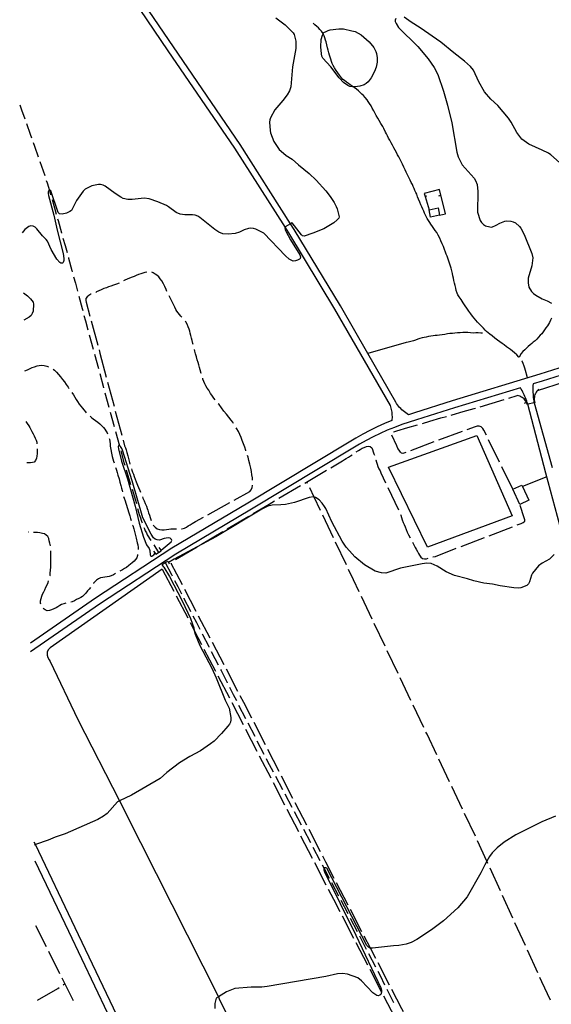
# Model space of a CAD drawing. Units: inches. Extents: x 663344 to 667058, y 4177389 to 4179772.
# Drawn here: x 663359 to 663889, y 4177885 to 4178868 of the extents above; entities that cross this region are included whole.
import ezdxf

# ---------------------------------------------------------------- set-up
doc = ezdxf.new("R2010")
doc.units = ezdxf.units.IN
doc.header["$MEASUREMENT"] = 0
doc.layers.add('Cartografia', color=7, linetype='Continuous')

msp = doc.modelspace()

# ---------------------------------------------------------------- linework, layer by layer
at = {"layer": 'Cartografia', "color": 7, "linetype": 'Continuous'}
for points in [[(663896.81, 4178520.26), (663877.91, 4178514.25), (663790.36, 4178487.77), (663752.57, 4178475.61), (663746.62, 4178473.8), (663745.25, 4178474.7), (663743.92, 4178475.65), (663742.63, 4178476.66), (663741.38, 4178477.72), (663740.17, 4178478.84), (663739.01, 4178480), (663737.9, 4178481.2), (663736.84, 4178482.45), (663735.83, 4178483.75), (663734.87, 4178485.08), (663733.98, 4178486.46), (663706.19, 4178534.91), (663678.75, 4178582.75), (663632.63, 4178658.98), (663629.07, 4178664.58), (663578.7, 4178743.79), (663512.16, 4178841.1), (663428.73, 4178964.11)], [(663423.24, 4178960.31), (663506.64, 4178837.34), (663573.13, 4178740.12), (663623.5, 4178660.91), (663626.96, 4178655.46), (663673, 4178579.36), (663728.27, 4178483.02), (663728.72, 4178481.7), (663729.12, 4178480.38), (663729.47, 4178479.03), (663729.75, 4178477.67), (663729.97, 4178476.3), (663730.13, 4178474.92), (663730.24, 4178473.54), (663730.28, 4178472.15), (663730.26, 4178470.76), (663730.18, 4178469.38), (663730.04, 4178468), (663722.65, 4178464.97), (663715.37, 4178461.72), (663708.19, 4178458.25), (663701.1, 4178454.55), (663694.15, 4178450.63), (663687.43, 4178446.56), (663586.26, 4178385.63), (663510.6, 4178340.77), (663434.32, 4178290.61), (663369.35, 4178245.65)], [(663614.27, 4178870.05), (663623.74, 4178863.06), (663631.59, 4178855.34), (663632.67, 4178853.4), (663634.29, 4178846.75), (663634.42, 4178839.64), (663630.92, 4178821.43), (663629.29, 4178801.23), (663628.07, 4178797.22), (663625.57, 4178793.3), (663621.45, 4178787.72), (663613.41, 4178778.32), (663609.06, 4178770.28), (663608.28, 4178768.21), (663608.05, 4178765.87), (663608.57, 4178757.82), (663609.08, 4178755.45), (663610.56, 4178750.96), (663612.45, 4178746.82), (663617.75, 4178738.86), (663619.52, 4178736.99), (663624.72, 4178732.67), (663630.61, 4178729.21), (663637.01, 4178723.31), (663647.65, 4178714.7), (663654.53, 4178708.03), (663664.17, 4178697.36), (663668.55, 4178691.8), (663672.48, 4178685.72), (663674.57, 4178681.71), (663675.51, 4178679.52), (663677.59, 4178671.47), (663677.06, 4178670.26), (663675.68, 4178668.55), (663672.05, 4178665.51), (663662.1, 4178659.57), (663651.28, 4178655.05), (663642.6, 4178652.29), (663640.84, 4178652.63), (663639.78, 4178653.57), (663630.57, 4178665.43), (663629.07, 4178664.58), (663623.66, 4178661.53), (663623.5, 4178660.91), (663623.41, 4178660.6), (663623.77, 4178658.66), (663624.63, 4178656.55), (663628.97, 4178648.59), (663638.43, 4178633.48), (663639.07, 4178631.57), (663638.74, 4178629.98), (663637.81, 4178629.14), (663635.82, 4178628.06), (663633.83, 4178627.38), (663631.72, 4178627.33), (663629.69, 4178628.11), (663627.71, 4178629.33), (663623.83, 4178632.6), (663602.24, 4178655.07), (663600.45, 4178656.28), (663594.25, 4178659.15), (663591.98, 4178659.8), (663589.51, 4178660.08), (663586.99, 4178659.86), (663582.59, 4178658.52), (663578.14, 4178656.07), (663573.86, 4178654.92), (663566.7, 4178654.12), (663561.32, 4178654.63), (663557.45, 4178656.26), (663553.34, 4178658.78), (663538.58, 4178670.86), (663536.44, 4178672.13), (663533.94, 4178673.04), (663531.22, 4178673.55), (663523.42, 4178673.62), (663518.78, 4178674.19), (663515.01, 4178675.97), (663507.32, 4178681.57), (663505.18, 4178682.67), (663496.67, 4178686.32), (663487.74, 4178689.36), (663483.06, 4178690.11), (663471.07, 4178688.67), (663466.63, 4178688.91), (663462.05, 4178689.9), (663459.6, 4178690.97), (663453.88, 4178694.67), (663443.9, 4178701.99), (663441.84, 4178703.08), (663439.38, 4178703.69), (663437.19, 4178703.69), (663430.75, 4178702.49), (663424.16, 4178699.1), (663421.99, 4178697.07), (663415.4, 4178687.91), (663410.43, 4178677.88), (663408.89, 4178676.72), (663405.26, 4178675.01), (663400.96, 4178673.98), (663398.26, 4178674.6), (663397.15, 4178675.67), (663389.62, 4178697.49), (663388.71, 4178698.01), (663388.29, 4178697.83), (663387.93, 4178697.68), (663387.23, 4178696.61), (663387.05, 4178694.94), (663387.37, 4178692.93), (663392.89, 4178673.01), (663396.11, 4178658.32), (663401.95, 4178634.99), (663402.83, 4178629.98), (663402.89, 4178627.78), (663402.23, 4178625.86), (663401.34, 4178625.33), (663399.79, 4178625.21), (663398.66, 4178625.81), (663395.69, 4178629.13), (663390.01, 4178638.7), (663386.3, 4178647.1), (663385, 4178648.99), (663381.48, 4178652.46), (663375.81, 4178659.66), (663374.22, 4178661.11), (663372.21, 4178662.23), (663369.87, 4178662.5), (663367.75, 4178661.75), (663363.89, 4178658.82), (663361.23, 4178655.61)], [(663734.22, 4178869.56), (663733.46, 4178867.98), (663733.51, 4178866.47), (663734.27, 4178864.51), (663736.81, 4178860.42), (663756.02, 4178841.58), (663766.27, 4178829.24), (663772.26, 4178820.47), (663775.9, 4178813.58), (663781.76, 4178796.92), (663785.79, 4178783.14), (663789.84, 4178765.34), (663794.82, 4178736.21), (663796.15, 4178731.43), (663800.43, 4178723.52), (663812.34, 4178709.96), (663813.68, 4178707.84), (663815.3, 4178703.69), (663815.95, 4178696.69), (663815.51, 4178675.99), (663818.3, 4178667.76), (663819.59, 4178665.77), (663821.44, 4178663.88), (663823.51, 4178662.49), (663827.79, 4178661.33), (663829.87, 4178661.22), (663834.13, 4178663.05), (663837.94, 4178665.25), (663842.79, 4178667.06), (663844.78, 4178667.42), (663848.99, 4178667.12), (663851.31, 4178666.52), (663853.53, 4178665.54), (663857.58, 4178661.68), (663858.9, 4178660.13), (663862.29, 4178653.71), (663869.7, 4178634.84), (663870.77, 4178630.41), (663869.93, 4178622.6), (663866.13, 4178610.31), (663866.13, 4178605.55), (663866.79, 4178601.2), (663869.64, 4178596.97), (663871.55, 4178594.92), (663873.78, 4178593.21), (663880.28, 4178589.5), (663885.23, 4178587.59), (663889.54, 4178585.37)], [(663897.41, 4178725.67), (663888.76, 4178733.29), (663886.31, 4178734.94), (663880.15, 4178738.05), (663866.74, 4178744.01), (663859.73, 4178749.02), (663854.68, 4178755.56), (663849.18, 4178766.05), (663846.53, 4178770.13), (663835.76, 4178782.77), (663828.87, 4178788.97), (663822.52, 4178796.29), (663817.03, 4178806.16), (663811.68, 4178817.8), (663808.59, 4178821.57), (663802.65, 4178827.01), (663791.84, 4178835.25), (663779.16, 4178845.79), (663758.42, 4178860.34), (663749.5, 4178865.79), (663742.49, 4178871)], [(663889.32, 4178570.14), (663888.32, 4178568.14), (663887.33, 4178566), (663886.42, 4178564.26), (663885.36, 4178562.64), (663883.95, 4178560.71), (663882.55, 4178558.75), (663881.03, 4178556.64), (663879.63, 4178554.77), (663878.23, 4178553.28), (663876.44, 4178551.28), (663874.65, 4178549.24), (663873.01, 4178547.8), (663871.3, 4178546.43), (663869.72, 4178545.03), (663868.11, 4178543.63), (663866.22, 4178541.97), (663864.38, 4178540.33), (663862.73, 4178538.81), (663860.86, 4178536.93), (663859.2, 4178535.16), (663857.03, 4178531.23), (663856.85, 4178531.45), (663854.86, 4178533.62), (663852.46, 4178535.75), (663850.62, 4178537.21), (663848.53, 4178538.92), (663846.62, 4178540.35), (663844.53, 4178541.65), (663842.08, 4178543.52), (663840.06, 4178545), (663837.9, 4178546.52), (663835.43, 4178548.28), (663832.82, 4178550.27), (663830.09, 4178552.59), (663827.96, 4178554.28), (663826.12, 4178555.7), (663824.71, 4178556.93), (663823.35, 4178558.31), (663821.5, 4178560.32), (663819.43, 4178562.41), (663817.52, 4178564.24), (663815.73, 4178566.16), (663814.01, 4178568.21), (663812.36, 4178570.3), (663810.68, 4178572.42), (663808.8, 4178574.78), (663806.97, 4178577.35), (663805.04, 4178580.14), (663803.31, 4178582.64), (663801.43, 4178585.44), (663799.14, 4178588.79), (663797.29, 4178591.54), (663796.11, 4178593.5), (663795.28, 4178595.19), (663794.39, 4178597.76), (663793.8, 4178600.16), (663793.24, 4178603.05), (663792.69, 4178605.25), (663792.1, 4178607.93), (663791.61, 4178610.22), (663791.12, 4178612.59), (663790.59, 4178614.92), (663789.97, 4178617.5), (663789.24, 4178620.14), (663788.6, 4178622.27), (663787.64, 4178625.06), (663786.97, 4178627.08), (663786.24, 4178629.15), (663785.25, 4178632.09), (663784.48, 4178634.23), (663783.63, 4178636.26), (663782.62, 4178638.87), (663781.5, 4178641.85), (663780.33, 4178644.66), (663779.12, 4178647.47), (663777.92, 4178650.25), (663776.46, 4178653.06), (663774.87, 4178655.7), (663773.32, 4178657.89), (663772.02, 4178659.69), (663770.58, 4178661.89), (663769.06, 4178664.22), (663767.91, 4178665.95), (663766.64, 4178667.81), (663765.46, 4178669.87), (663764.11, 4178672.53), (663762.81, 4178675.17), (663762.02, 4178676.99), (663761.14, 4178679.19), (663760.13, 4178681.39), (663759.09, 4178683.53), (663758.02, 4178686.15), (663756.87, 4178689.08), (663755.83, 4178691.61), (663754.88, 4178693.98), (663754.05, 4178695.94), (663753.2, 4178697.94), (663752.42, 4178699.86), (663751.49, 4178701.86), (663750.56, 4178703.8), (663749.52, 4178705.76), (663748.33, 4178707.97), (663746.96, 4178710.73), (663745.68, 4178713.42), (663744.42, 4178716.02), (663743.3, 4178718.57), (663742.22, 4178721.01), (663740.76, 4178724.06), (663739.08, 4178727.45), (663738.08, 4178729.39), (663736.94, 4178731.41), (663735.82, 4178733.47), (663734.67, 4178735.64), (663733.43, 4178737.9), (663732.06, 4178740.51), (663730.71, 4178742.97), (663729.32, 4178745.48), (663728.07, 4178747.89), (663726.91, 4178750.13), (663725.91, 4178752.22), (663724.84, 4178754.21), (663723.78, 4178756), (663721.95, 4178759.58), (663720.95, 4178761.52), (663719.13, 4178764.7), (663717.4, 4178767.57), (663715.97, 4178770), (663714.53, 4178772.6), (663713.11, 4178775.22), (663711.97, 4178777.34), (663710.59, 4178779.91), (663709.32, 4178782.33), (663707.8, 4178784.71), (663706.62, 4178786.51), (663705.33, 4178788.36), (663703.6, 4178790.58), (663701.85, 4178792.54), (663700.29, 4178794.13), (663698.62, 4178795.79), (663696.77, 4178797.36), (663694.84, 4178798.95), (663692.46, 4178800.53), (663691.46, 4178801.21), (663690.45, 4178801.88), (663688.52, 4178803.28), (663686.82, 4178804.58), (663684.69, 4178806.11), (663682.71, 4178807.51), (663681.23, 4178808.75), (663679.78, 4178810.3), (663678.02, 4178812.81), (663676.28, 4178815.31), (663674.42, 4178817.72), (663672.88, 4178820.19), (663671.56, 4178822.74), (663670.63, 4178824.64), (663669.87, 4178826.7), (663669.16, 4178828.85), (663668.54, 4178830.76), (663667.94, 4178832.88), (663667.31, 4178835.37), (663666.62, 4178837.75), (663665.88, 4178840.35), (663665.18, 4178843.22), (663664.42, 4178846.09), (663663.96, 4178848.06), (663663.37, 4178850.16), (663662.49, 4178852.26), (663661.64, 4178854.22), (663661.47, 4178854.61), (663659.89, 4178856.85), (663658.28, 4178858.59), (663656.8, 4178860.07), (663655.22, 4178861.63), (663653.34, 4178863.3), (663651.56, 4178864.75)], [(663691.46, 4178801.21), (663690.82, 4178801.22), (663688.33, 4178801.72), (663686.02, 4178802.72), (663681.93, 4178805.54), (663677.56, 4178810.39), (663669.37, 4178821.11), (663661.3, 4178829.78), (663660.39, 4178831.91), (663659.84, 4178834.18), (663659.24, 4178841.32), (663659.62, 4178848.56), (663660.81, 4178852.82), (663661.64, 4178854.22), (663662.39, 4178855.49), (663664.4, 4178856.66), (663666.44, 4178857.62), (663668.48, 4178858.13), (663677.23, 4178859.2), (663681.69, 4178859.06), (663690.1, 4178857.35), (663693.36, 4178856.46), (663699.36, 4178853.15), (663707.46, 4178846.18), (663712.06, 4178840.53), (663714.14, 4178836.72), (663714.92, 4178834.46), (663715.48, 4178830.15), (663715.37, 4178825.89), (663714.51, 4178821.06), (663712.8, 4178816.45), (663709.57, 4178810.33), (663706.48, 4178806.39), (663704.54, 4178804.62), (663702.36, 4178803.27), (663698.28, 4178801.86), (663693.41, 4178801.16), (663691.46, 4178801.21)], [(663358.7, 4178783.25), (663360.5, 4178778.4), (663363.84, 4178769.23)], [(663365.55, 4178764.53), (663369.29, 4178754.12), (663370.6, 4178750.4)], [(663372.26, 4178745.69), (663373.59, 4178741.95), (663377.2, 4178731.52)], [(663378.82, 4178726.79), (663382, 4178717.53), (663383.65, 4178712.59)], [(663385.25, 4178707.85), (663386.11, 4178705.3), (663388.29, 4178697.83), (663389.55, 4178693.49)], [(663777.82, 4178673.25), (663783.54, 4178674.5), (663777.54, 4178698.72), (663762.24, 4178694.91), (663763.24, 4178691.63), (663767.26, 4178678.41)], [(663390.94, 4178688.68), (663393.36, 4178680.34), (663395.09, 4178674.27)], [(663765.14, 4178692.21), (663763.24, 4178691.63), (663763.23, 4178691.63)], [(663776.98, 4178692.59), (663778.93, 4178693.08)], [(663777.82, 4178673.25), (663768.79, 4178671.3), (663767.26, 4178678.41), (663776.29, 4178680.36), (663777.82, 4178673.25)], [(663396.46, 4178669.46), (663396.93, 4178667.84), (663400.47, 4178655.34), (663400.55, 4178655.03)], [(663401.9, 4178650.21), (663403.97, 4178642.82), (663405.92, 4178635.76)], [(663407.25, 4178630.94), (663407.44, 4178630.3), (663410.87, 4178617.76), (663411.21, 4178616.48)], [(663412.52, 4178611.65), (663414.26, 4178605.22), (663416.41, 4178597.16)], [(663485.72, 4178616.34), (663483.62, 4178615.76), (663481.65, 4178615.2), (663479.51, 4178614.51), (663477.13, 4178613.74), (663474.89, 4178612.86), (663472.82, 4178612.03), (663470.81, 4178611.19), (663468.28, 4178610.19), (663465.87, 4178609.1), (663463.75, 4178608.09), (663462.42, 4178607.42)], [(663505.63, 4178597.06), (663504.73, 4178599.06), (663503.52, 4178601.87), (663502.1, 4178604.62), (663500.48, 4178607.43), (663499.05, 4178609.66), (663497.43, 4178611.59), (663495.68, 4178613.15), (663493.84, 4178614.39), (663492.03, 4178615.4), (663490.58, 4178616.09)], [(663457.92, 4178605.22), (663455.16, 4178604.11), (663452.23, 4178603.08), (663449.53, 4178602.28), (663447.23, 4178601.46), (663445.22, 4178600.65), (663442.63, 4178599.76), (663440.1, 4178598.61), (663437.74, 4178597.46), (663435.47, 4178596.46), (663434.69, 4178596.08)], [(663362.42, 4178595.5), (663366.54, 4178592.49), (663369.63, 4178589.56), (663372.28, 4178586.19), (663372.56, 4178584.31), (663372.01, 4178577.3), (663371.13, 4178574.86), (663369.99, 4178573.09), (663368.3, 4178571.3), (663362.96, 4178568.19)], [(663417.7, 4178592.33), (663420.95, 4178580.1), (663421.54, 4178577.83)], [(663430.04, 4178594.27), (663429.65, 4178594.11), (663427.69, 4178592.98), (663425.94, 4178591.71), (663424.83, 4178589.86), (663424.58, 4178588), (663425.14, 4178586.19), (663428.8, 4178572.45)], [(663520.52, 4178571.21), (663519.66, 4178572.15), (663518.31, 4178573.8), (663516.89, 4178575.54), (663515.58, 4178577.31), (663514.47, 4178578.98), (663513.64, 4178581.15), (663512.48, 4178583.36), (663511.44, 4178585.35), (663510.14, 4178587.99), (663509.23, 4178589.95), (663508.24, 4178591.95), (663507.88, 4178592.59)], [(663422.8, 4178572.99), (663424.24, 4178567.53), (663426.69, 4178558.51)], [(663430.09, 4178567.62), (663436.54, 4178543.47)], [(663531.79, 4178543.93), (663531.51, 4178545.09), (663530.77, 4178548.07), (663530.2, 4178550.16), (663529.45, 4178552.98), (663528.82, 4178555.37), (663528.44, 4178557.36), (663527.88, 4178559.31), (663526.93, 4178561.61), (663525.78, 4178564.14), (663524.45, 4178566.67), (663523.82, 4178567.46)], [(663428, 4178553.68), (663431.94, 4178539.21)], [(663820.71, 4178555.3), (663818.91, 4178555.48), (663816.28, 4178555.59), (663814.09, 4178555.49), (663811.75, 4178555.47), (663808.6, 4178555.63), (663805.99, 4178555.82), (663803.56, 4178555.91), (663800.88, 4178555.95), (663798.18, 4178555.81), (663795.47, 4178555.72), (663792.95, 4178555.43), (663790.49, 4178555.11), (663788.06, 4178554.87), (663785.56, 4178554.51), (663782.89, 4178554.03), (663780.24, 4178553.74), (663777.74, 4178553.42), (663775.33, 4178553.11), (663773.31, 4178552.86), (663771.19, 4178552.6), (663769.07, 4178552.37), (663766.67, 4178551.96), (663764.39, 4178551.47), (663762.45, 4178551.05), (663760.28, 4178550.64), (663758.1, 4178549.94), (663756.15, 4178549.21), (663753.87, 4178548.36), (663751.73, 4178547.71), (663749.11, 4178547.05), (663746.46, 4178546.35), (663744.49, 4178545.86), (663706.19, 4178534.91), (663706.18, 4178534.91)], [(663433.26, 4178534.39), (663437.2, 4178519.91)], [(663437.84, 4178538.64), (663438.69, 4178535.46)], [(663438.69, 4178535.46), (663445.11, 4178511.29)], [(663539.91, 4178515.06), (663539.9, 4178515.1), (663538.96, 4178518.74), (663538.25, 4178521.09), (663537.45, 4178523.72), (663536.67, 4178526.16), (663535.82, 4178528.79), (663535.06, 4178531.59), (663534.28, 4178534.58), (663533.52, 4178537.3), (663533.04, 4178539.09)], [(663363.96, 4178517.54), (663366.46, 4178518.84), (663369.16, 4178519.9), (663371.28, 4178520.92), (663373.41, 4178521.8), (663376.05, 4178522.74), (663378.19, 4178523.16), (663380.38, 4178523.22), (663383.04, 4178522.96), (663385.92, 4178522.24), (663387.59, 4178521.62)], [(663865.44, 4178510.48), (663865.05, 4178511.88), (663863.5, 4178518.13), (663862.86, 4178520.36), (663862.22, 4178522.49), (663861.29, 4178524.91), (663860.06, 4178527.31), (663859.7, 4178527.81)], [(663392.09, 4178519.47), (663393.52, 4178518.31), (663395.53, 4178516.29), (663397.39, 4178514.06), (663399.35, 4178511.72), (663401.51, 4178509.21), (663403.36, 4178506.76), (663405.14, 4178504.07), (663407.02, 4178501.38), (663407.85, 4178500.17)], [(663438.51, 4178515.09), (663442.36, 4178500.98), (663442.45, 4178500.62)], [(663899.25, 4178513.43), (663880.06, 4178507.33), (663871.05, 4178504.6), (663870.95, 4178502.91), (663870.89, 4178501.21), (663870.87, 4178499.52), (663870.88, 4178497.83), (663870.92, 4178496.14), (663871.01, 4178494.45), (663871.13, 4178492.76), (663871.28, 4178491.08), (663871.47, 4178489.39), (663871.69, 4178487.72), (663871.96, 4178486.05), (663872.03, 4178485.82), (663890.03, 4178421.29)], [(663446.39, 4178506.46), (663452.82, 4178482.3)], [(663553.81, 4178488.77), (663552.6, 4178490.3), (663550.35, 4178493.41), (663549.21, 4178495.22), (663547.3, 4178498.23), (663545.72, 4178500.52), (663544.46, 4178502.64), (663543.46, 4178504.82), (663542.52, 4178506.94), (663541.62, 4178509.3), (663541.32, 4178510.27)], [(663902.21, 4178506.23), (663875.03, 4178497.75)], [(663899.95, 4178354.81), (663883.85, 4178415.45), (663865.74, 4178484.26), (663865.71, 4178484.38), (663865.24, 4178485.95), (663864.74, 4178487.51), (663864.19, 4178489.05), (663863.61, 4178490.58), (663862.98, 4178492.09), (663862.31, 4178493.59), (663861.6, 4178495.07), (663860.85, 4178496.52), (663860.06, 4178497.96), (663859.23, 4178499.37), (663858.37, 4178500.76), (663792.52, 4178480.85), (663754.74, 4178468.7), (663747.31, 4178466.44), (663739.96, 4178463.96), (663732.69, 4178461.25), (663725.51, 4178458.31), (663718.43, 4178455.15), (663711.45, 4178451.78), (663704.57, 4178448.18), (663697.81, 4178444.37), (663691.18, 4178440.36), (663589.98, 4178379.41), (663514.45, 4178334.62), (663438.38, 4178284.6), (663369.52, 4178236.96)], [(663410.7, 4178496.07), (663412.27, 4178493.61), (663413.75, 4178491.26), (663415.05, 4178489.2), (663416.45, 4178487.02), (663418.12, 4178484.51), (663419.77, 4178482.39), (663421.27, 4178480.56), (663422.6, 4178478.78), (663424.21, 4178476.78), (663425.18, 4178475.75)], [(663443.77, 4178495.79), (663447.73, 4178481.32)], [(663846.98, 4178490.48), (663855.26, 4178492.96)], [(663876.65, 4178499.48), (663875.68, 4178498.53), (663874.82, 4178497.5), (663874.08, 4178496.38), (663873.45, 4178495.19), (663872.95, 4178493.95), (663872.58, 4178492.65), (663872.34, 4178491.33), (663872.24, 4178489.99), (663872.29, 4178488.64), (663872.47, 4178487.31), (663872.79, 4178486.01), (663872.03, 4178485.82), (663865.74, 4178484.26), (663865.22, 4178484.13), (663864.82, 4178485.34), (663864.29, 4178486.51), (663863.65, 4178487.62), (663862.89, 4178488.65), (663862.03, 4178489.6), (663861.07, 4178490.45), (663860.03, 4178491.19), (663858.91, 4178491.82), (663857.73, 4178492.33), (663856.51, 4178492.71), (663855.26, 4178492.96)], [(663572.16, 4178465.05), (663571.39, 4178466.28), (663569.76, 4178468.51), (663567.53, 4178471.31), (663565.09, 4178474.33), (663562.51, 4178477.5), (663560.02, 4178480.67), (663557.61, 4178483.93), (663556.89, 4178484.83)], [(663818.23, 4178481.91), (663842.19, 4178489.05)], [(663862.52, 4178485.54), (663864.35, 4178486.37)], [(663428.87, 4178472.37), (663430.31, 4178471.26), (663432.06, 4178469.88), (663434.45, 4178468.12), (663436.68, 4178466.4), (663438.81, 4178464.65), (663440.82, 4178462.87), (663442.37, 4178461.16), (663443.6, 4178459.55), (663444.78, 4178457.83), (663445.93, 4178455.69), (663446.3, 4178454.89)], [(663449.04, 4178476.5), (663453, 4178462.03)], [(663454.1, 4178477.47), (663460.53, 4178453.31)], [(663789.41, 4178473.57), (663790.16, 4178473.79), (663801.21, 4178476.96), (663812.27, 4178480.13), (663813.44, 4178480.48)], [(663364.96, 4178467.01), (663366.16, 4178465.19), (663367.77, 4178462.67), (663368.83, 4178460.95), (663369.81, 4178459.11), (663370.94, 4178457.04), (663372.12, 4178454.81), (663373.21, 4178452.69), (663374.15, 4178450.56), (663375.03, 4178448.44), (663375.64, 4178446.45), (663375.92, 4178444.75)], [(663731.82, 4178456.76), (663733.02, 4178457.25), (663734.94, 4178457.83), (663745.98, 4178461.03), (663755.78, 4178463.87)], [(663760.58, 4178465.26), (663768.06, 4178467.43), (663779.11, 4178470.61), (663784.61, 4178472.19)], [(663454.32, 4178457.21), (663458.23, 4178442.89), (663458.27, 4178442.74)], [(663584.54, 4178437.84), (663584.4, 4178438.29), (663583.28, 4178441.33), (663582.06, 4178444.7), (663580.84, 4178448.06), (663579.73, 4178450.99), (663578.33, 4178454.17), (663576.91, 4178457.18), (663575.46, 4178459.64), (663574.76, 4178460.78)], [(663815.01, 4178453.19), (663850.3, 4178372.92), (663765.83, 4178341.47), (663726.87, 4178421.65), (663815.01, 4178453.19)], [(663744.02, 4178436.17), (663740.98, 4178435.04), (663739.76, 4178435.35), (663738.58, 4178436.52), (663737.3, 4178438.35), (663736.11, 4178440.31), (663734.94, 4178442.91), (663730.25, 4178453.36)], [(663800.25, 4178457.11), (663776.82, 4178448.39)], [(663824.49, 4178453.32), (663821.96, 4178458.51), (663820.81, 4178460.17), (663819.23, 4178461.62), (663817.24, 4178462.42), (663815.23, 4178462.43), (663813.2, 4178461.94), (663804.93, 4178458.86)], [(663448.01, 4178450.21), (663448.19, 4178449.5), (663448.6, 4178447.15), (663448.98, 4178444.79), (663448.85, 4178442.52), (663451.01, 4178432.09), (663451.64, 4178429.92), (663452.42, 4178427.38), (663452.91, 4178425.8)], [(663499.73, 4178338.52), (663499.74, 4178338.53), (663509.99, 4178346.83), (663510.5, 4178348.38), (663510.1, 4178349.42), (663508.75, 4178350.55), (663506.99, 4178350.91), (663502.79, 4178350.21), (663498.2, 4178348.75), (663495.96, 4178348.84), (663494, 4178349.45), (663492.12, 4178350.97), (663489.76, 4178354.61), (663481.64, 4178370.87), (663470.84, 4178407.91), (663461.23, 4178438.43), (663460.51, 4178440.31), (663459.23, 4178442), (663458.23, 4178442.89), (663457.72, 4178443.34), (663457.21, 4178442.88), (663456.93, 4178441.71), (663457.17, 4178439.8), (663460.26, 4178427.47), (663466.15, 4178409.72), (663473.82, 4178382.68), (663477.87, 4178365.65), (663482.09, 4178351.45), (663485.35, 4178343.91), (663487.87, 4178340.21), (663488.69, 4178338.36), (663488.97, 4178333.98), (663489.66, 4178332.59), (663490.56, 4178332.6), (663492.43, 4178333.97), (663493.89, 4178335.49)], [(663461.81, 4178448.48), (663463.29, 4178442.95), (663464.14, 4178440.89), (663464.86, 4178438.67), (663465.55, 4178436.13), (663466.46, 4178432.96), (663467.2, 4178430.26), (663468.3, 4178426.07), (663468.75, 4178424.48)], [(663772.13, 4178446.64), (663748.7, 4178437.91)], [(663837.68, 4178426.37), (663826.69, 4178448.83)], [(663376.27, 4178439.78), (663376.27, 4178439.76), (663376.2, 4178437.43), (663375.97, 4178435.03), (663375.68, 4178432.57), (663375.31, 4178430.4), (663374.61, 4178428.16), (663373.2, 4178426.55), (663371.54, 4178426.03), (663369.46, 4178425.8), (663366.91, 4178425.77), (663365.78, 4178425.9)], [(663459.59, 4178437.91), (663462.78, 4178426.26), (663463.61, 4178423.47)], [(663591.03, 4178408.63), (663590.93, 4178410.82), (663590.51, 4178413.9), (663589.88, 4178417.27), (663589.23, 4178420.55), (663588.39, 4178424.37), (663587.46, 4178428.19), (663586.62, 4178431.47), (663586.1, 4178433.08)], [(663669.11, 4178420.89), (663680.98, 4178427.88), (663682.88, 4178429.04), (663684.54, 4178430.16), (663686.76, 4178431.48), (663688.89, 4178432.82), (663690.44, 4178433.91)], [(663694.61, 4178436.67), (663696.68, 4178438.02), (663698.62, 4178439.15), (663700.5, 4178440.32), (663702.55, 4178441.31), (663704.71, 4178442.16), (663706.74, 4178442.5), (663708.56, 4178442.02), (663709.98, 4178440.77), (663710.73, 4178439.16), (663711.44, 4178436.94), (663712.25, 4178434.74), (663712.69, 4178433.62)], [(663714.19, 4178428.86), (663714.24, 4178428.68), (663714.76, 4178426.64), (663715.4, 4178424.49), (663716.27, 4178422.04), (663717.27, 4178419.8), (663718.31, 4178417.71), (663719.19, 4178415.87), (663723.89, 4178405.89)], [(663454.43, 4178421.04), (663454.6, 4178420.58), (663455.27, 4178418.5), (663456.03, 4178416.14), (663456.7, 4178413.6), (663457.8, 4178409.7), (663458.7, 4178406.56), (663459.54, 4178403.34), (663460.27, 4178400.7), (663460.88, 4178398.17), (663461.17, 4178396.98)], [(663465.05, 4178418.68), (663469.37, 4178404.31)], [(663470.27, 4178419.72), (663470.67, 4178418.63), (663471.43, 4178416.36), (663472.16, 4178414.4), (663472.93, 4178412.27), (663473.93, 4178409.51), (663474.85, 4178406.92), (663476.24, 4178403.58), (663477.37, 4178401.06), (663478.55, 4178398.25), (663479.3, 4178396.42)], [(663643.27, 4178405.66), (663664.81, 4178418.35)], [(663850.87, 4178399.43), (663839.88, 4178421.88)], [(663572.65, 4178388.55), (663588.27, 4178397.24), (663589.59, 4178398.76), (663590.55, 4178401.04), (663591.02, 4178403.21), (663591.03, 4178403.63)], [(663646.07, 4178405.25), (663645.31, 4178406.86)], [(663857.85, 4178384.37), (663850.87, 4178399.43), (663859.78, 4178403.56), (663860.39, 4178402.25), (663866.76, 4178388.49), (663857.85, 4178384.37)], [(663884.81, 4178411.81), (663860.39, 4178402.25), (663860.38, 4178402.24)], [(663470.81, 4178399.52), (663475.13, 4178385.16)], [(663617.42, 4178390.42), (663638.96, 4178403.12)], [(663658.95, 4178378.15), (663652.58, 4178391.57), (663648.22, 4178400.73)], [(663726.02, 4178401.36), (663736.69, 4178378.75)], [(663462.45, 4178392.14), (663462.92, 4178390.58), (663463.83, 4178387.94), (663464.7, 4178385.41), (663465.41, 4178383.46), (663466.1, 4178381.33), (663466.7, 4178379.18), (663467.34, 4178377.02), (663468.02, 4178374.92), (663468.66, 4178372.93), (663469.43, 4178370.34), (663470.07, 4178368.34)], [(663481.19, 4178391.79), (663481.65, 4178390.65), (663482.9, 4178387.84), (663484.06, 4178385.15), (663485.09, 4178382.63), (663485.92, 4178380.38), (663486.62, 4178378.43), (663487.38, 4178376.02), (663488.19, 4178373.49), (663488.91, 4178371.36), (663489.49, 4178369.35), (663489.86, 4178368.36)], [(663892.26, 4178334.44), (663887.44, 4178329.63), (663879.97, 4178325.59), (663876.33, 4178322.94), (663870.38, 4178315.54), (663869.43, 4178313.58), (663867.65, 4178307.01), (663866.6, 4178304.96), (663864.89, 4178303.19), (663858.69, 4178300.88), (663856.2, 4178300.6), (663851.83, 4178300.86), (663838.17, 4178303), (663830.72, 4178304.71), (663821.89, 4178305.68), (663811.95, 4178308.01), (663805.53, 4178310.16), (663792.5, 4178313.22), (663784.31, 4178316.83), (663775.21, 4178322.49), (663769.41, 4178325.38), (663765.01, 4178325.53), (663760.47, 4178325.1), (663738.76, 4178320.65), (663724.13, 4178315.64), (663719.71, 4178315.85), (663713.44, 4178317.78), (663702.87, 4178323.98), (663693.31, 4178331.97), (663687.7, 4178337.95), (663684.55, 4178341.56), (663680.65, 4178347.55), (663670.32, 4178366.95), (663664.29, 4178380.27), (663663.05, 4178382.14), (663660.65, 4178385.72), (663657.58, 4178388.95), (663653.87, 4178391.3), (663652.58, 4178391.57), (663651.82, 4178391.72), (663647.53, 4178391.27), (663632.86, 4178386.37), (663623.84, 4178384.29), (663619.45, 4178383.82), (663610.71, 4178383.65), (663606.31, 4178382.55), (663600.28, 4178379.63), (663554.29, 4178351.97), (663512.96, 4178329.6), (663507.22, 4178326.17), (663507.22, 4178326.16)], [(663546.42, 4178373.98), (663568.28, 4178386.12)], [(663591.61, 4178375.13), (663607.55, 4178384.61), (663613.11, 4178387.89)], [(663476.42, 4178380.33), (663478.06, 4178374.09), (663479.18, 4178370.79), (663480, 4178368.47), (663480.7, 4178366.44), (663480.84, 4178366.01)], [(663738.63, 4178374.15), (663738.94, 4178373.41), (663739.74, 4178371.28), (663740.53, 4178368.87), (663741.46, 4178366.4), (663742.33, 4178364.22), (663743.26, 4178361.92), (663744.33, 4178359.17), (663745.43, 4178356.53), (663746.77, 4178354.01), (663748.23, 4178351.1)], [(663855.13, 4178363.78), (663859.2, 4178365.35), (663861.26, 4178366.23), (663862.77, 4178367.64), (663862.83, 4178368.84), (663862.22, 4178370.92), (663858.21, 4178383.25)], [(663520.04, 4178359.92), (663520.55, 4178360), (663523.01, 4178360.71), (663525.07, 4178361.65), (663526.89, 4178362.77), (663528.77, 4178363.89), (663530.89, 4178365.21), (663534.24, 4178367.21), (663542.05, 4178371.55)], [(663565.82, 4178359.8), (663587.31, 4178372.58)], [(663671.82, 4178351.05), (663661.09, 4178373.63)], [(663367.59, 4178356.53), (663367.15, 4178356.53)], [(663389.29, 4178342.82), (663389.27, 4178343.02), (663388.76, 4178345.63), (663388.18, 4178348.04), (663387.62, 4178350.34), (663386.72, 4178352.26), (663385.24, 4178353.72), (663383.42, 4178354.77), (663381.46, 4178355.36), (663378.93, 4178355.89), (663376.31, 4178356.27), (663373.6, 4178356.4), (663372.59, 4178356.42)], [(663471.43, 4178363.53), (663471.55, 4178363.09), (663472.55, 4178359.76), (663474.83, 4178350.58), (663475.97, 4178346), (663476.54, 4178344.03), (663476.85, 4178341.35), (663476.83, 4178339.21)], [(663482.6, 4178361.33), (663483.15, 4178360.03), (663484.07, 4178357.97), (663485.11, 4178355.97), (663486, 4178353.97), (663489.71, 4178348.17)], [(663491.91, 4178363.82), (663492.24, 4178363.29), (663493.73, 4178361.54), (663495.98, 4178360.09), (663498.22, 4178359.18), (663500.6, 4178358.78), (663502.83, 4178358.96), (663505.15, 4178359.42), (663507.47, 4178359.73), (663509.67, 4178359.95), (663511.84, 4178359.98), (663514.2, 4178359.85), (663515.07, 4178359.77)], [(663540.04, 4178344.47), (663561.53, 4178357.25)], [(663827.13, 4178353.02), (663850.47, 4178361.99)], [(663684.7, 4178323.96), (663673.97, 4178346.54)], [(663750.67, 4178346.73), (663751.12, 4178345.96), (663752.46, 4178343.43), (663753.49, 4178341.38), (663754.5, 4178339.51), (663755.6, 4178337.32), (663756.69, 4178335.34), (663757.78, 4178333.47), (663758.94, 4178331.56), (663760.6, 4178330.42), (663762.65, 4178330.11), (663764.78, 4178330.1), (663766.19, 4178330.57)], [(663799.13, 4178342.26), (663822.46, 4178351.23)], [(663388.78, 4178312.91), (663388.94, 4178313.46), (663389.24, 4178315.5), (663389.48, 4178318.71), (663389.65, 4178321.76), (663389.75, 4178324.85), (663389.84, 4178327.9), (663389.88, 4178330.67), (663389.84, 4178333.49), (663389.81, 4178336.03), (663389.68, 4178337.85)], [(663492.3, 4178337.73), (663494.62, 4178334.49), (663497.33, 4178336.31), (663500.01, 4178338.1), (663499.74, 4178338.53), (663497.95, 4178341.26)], [(663492.41, 4178343.96), (663497.33, 4178336.31), (663497.33, 4178336.3)], [(663514.25, 4178329.14), (663535.74, 4178341.91)], [(663771.01, 4178331.87), (663773.51, 4178332.41), (663794.46, 4178340.46)], [(663476.33, 4178334.24), (663476.18, 4178333.4), (663475.48, 4178330.89), (663474.33, 4178329.21), (663472.88, 4178327.72), (663471.1, 4178325.89), (663469.38, 4178324.56), (663467.55, 4178323.16), (663465.14, 4178321.38), (663463.19, 4178320.19), (663461.18, 4178319.15), (663459.23, 4178318.05), (663458.71, 4178317.73)], [(663502.42, 4178321.61), (663500.74, 4178324.19), (663503.89, 4178326.18), (663506.43, 4178327.78), (663507.22, 4178326.17), (663507.85, 4178324.88)], [(663503.89, 4178326.18), (663503.89, 4178326.18), (663510.13, 4178314.23), (663510.83, 4178312.88)], [(663521.04, 4178303.9), (663509.95, 4178325.2), (663510.29, 4178326.12)], [(663502.42, 4178321.61), (663508.06, 4178312.32), (663520.79, 4178288.1), (663529.13, 4178270.24), (663532.33, 4178261.06), (663532.96, 4178258.4), (663533.79, 4178254.9), (663538.38, 4178243.47), (663550.31, 4178220.7), (663554.82, 4178211.22), (663563.85, 4178188.75), (663567.61, 4178180.97), (663569.4, 4178171.49), (663569.45, 4178169.2), (663569, 4178166.92), (663568.02, 4178164.98), (663566.52, 4178162.99), (663560.19, 4178155.46), (663552.8, 4178148.06), (663549.22, 4178145.14), (663539.17, 4178138.16), (663528.33, 4178132.67), (663518.07, 4178126.32), (663505.58, 4178116.75), (663498.77, 4178110.67), (663470.44, 4178094.07), (663458.24, 4178088.18), (663456.29, 4178087.23), (663446.05, 4178075.78), (663442.49, 4178072.95), (663436.75, 4178069.62), (663403.98, 4178055.28), (663394.05, 4178051.95), (663387.07, 4178049.02), (663374.52, 4178044.55), (663373.34, 4178044.13)], [(663501, 4178319.7), (663388.96, 4178241.08), (663387.22, 4178239.15), (663386.17, 4178236.65), (663386.04, 4178233.74), (663386.88, 4178231.34), (663387.96, 4178229.15), (663388.95, 4178227.3), (663416.78, 4178169.64), (663458.24, 4178088.18), (663479.31, 4178046.78), (663556.97, 4177892.48), (663557.89, 4177890.65), (663615.7, 4177774.19), (663680.37, 4177650.07), (663726.57, 4177561.31), (663749.57, 4177517.11), (663790.82, 4177435.65), (663791.92, 4177433.76), (663792.83, 4177431.79), (663794.69, 4177427.62)], [(663454.36, 4178315.26), (663452.41, 4178314.13), (663450, 4178313.06), (663448.02, 4178312.35), (663445.9, 4178311.86), (663443.77, 4178311.52), (663441.55, 4178311.29), (663439.37, 4178310.88), (663437.25, 4178310.1), (663435.34, 4178308.74), (663433.88, 4178307.33), (663432.42, 4178305.68), (663432.19, 4178305.38)], [(663501, 4178319.7), (663512.56, 4178297.53)], [(663697.58, 4178296.87), (663691.78, 4178309.08), (663686.85, 4178319.44)], [(663379.77, 4178284.73), (663379.52, 4178285.81), (663379.61, 4178288.14), (663380, 4178290.32), (663380.67, 4178292.65), (663381.37, 4178294.75), (663382.65, 4178297.08), (663383.68, 4178299.06), (663384.94, 4178301.67), (663386.17, 4178304.11), (663387.01, 4178306.38), (663387.47, 4178308.09)], [(663513.14, 4178308.44), (663516.36, 4178302.28), (663520.07, 4178295.14)], [(663429.19, 4178301.38), (663427.93, 4178299.61), (663426.47, 4178297.87), (663424.63, 4178295.85), (663423.06, 4178293.94), (663421.51, 4178292.44), (663419.83, 4178291.29), (663417.82, 4178290.25), (663415.53, 4178289.22), (663413.3, 4178288), (663411.12, 4178287.07), (663409.68, 4178286.76)], [(663534.91, 4178277.3), (663523.35, 4178299.47)], [(663404.82, 4178285.59), (663404.62, 4178285.55), (663402.62, 4178285.05), (663400.47, 4178284.26), (663398.72, 4178283.26), (663396.9, 4178282.09), (663395.08, 4178281.13), (663392.91, 4178279.94), (663390.53, 4178278.93), (663388.37, 4178278.39), (663386.2, 4178278.16), (663384.09, 4178278.89), (663382.26, 4178280.23), (663382.11, 4178280.4)], [(663514.87, 4178293.09), (663526.43, 4178270.93)], [(663522.37, 4178290.7), (663522.58, 4178290.32), (663528.78, 4178278.35), (663529.27, 4178277.38)], [(663710.47, 4178269.78), (663699.73, 4178292.35)], [(663528.74, 4178266.49), (663532.96, 4178258.4), (663540.3, 4178244.33)], [(663531.57, 4178272.95), (663534.98, 4178266.38), (663538.46, 4178259.62)], [(663548.77, 4178250.7), (663537.22, 4178272.87)], [(663723.36, 4178242.69), (663712.62, 4178265.26)], [(663540.74, 4178255.17), (663541.15, 4178254.4), (663547.32, 4178242.42), (663547.61, 4178241.84)], [(663562.64, 4178224.09), (663551.08, 4178246.26)], [(663542.61, 4178239.89), (663553.75, 4178218.55), (663554.17, 4178217.73)], [(663549.89, 4178237.39), (663553.47, 4178230.42), (663556.73, 4178224.04)], [(663736.25, 4178215.59), (663725.51, 4178238.17)], [(663559.01, 4178219.58), (663559.61, 4178218.42), (663565.73, 4178206.42), (663565.82, 4178206.22)], [(663576.5, 4178197.49), (663564.95, 4178219.66)], [(663556.47, 4178213.29), (663567.95, 4178191.08)], [(663749.14, 4178188.5), (663738.4, 4178211.08)], [(663568.09, 4178201.77), (663571.85, 4178194.41), (663574.92, 4178188.41)], [(663590.28, 4178170.84), (663582.25, 4178186.48), (663578.82, 4178193.06)], [(663570.25, 4178186.64), (663581.74, 4178164.44)], [(663577.21, 4178183.96), (663584.06, 4178170.62)], [(663762.03, 4178161.41), (663751.29, 4178183.99)], [(663584.04, 4178159.99), (663595.52, 4178137.79)], [(663586.34, 4178166.17), (663593.2, 4178152.83)], [(663604, 4178144.16), (663592.57, 4178166.39)], [(663595.48, 4178148.38), (663602.33, 4178135.04)], [(663774.9, 4178134.31), (663765.19, 4178154.78), (663764.17, 4178156.9)], [(663617.72, 4178117.48), (663606.29, 4178139.72)], [(663597.82, 4178133.35), (663609.31, 4178111.14)], [(663604.62, 4178130.59), (663605.78, 4178128.34), (663611.61, 4178117.32)], [(663787.76, 4178107.21), (663777.04, 4178129.8)], [(663613.95, 4178112.91), (663620.98, 4178099.65)], [(663631.44, 4178090.8), (663620.01, 4178113.04)], [(663611.6, 4178106.7), (663623.06, 4178084.48)], [(663800.62, 4178080.11), (663789.9, 4178102.7)], [(663623.32, 4178095.23), (663630.35, 4178081.98)], [(663625.35, 4178080.04), (663636.81, 4178057.82)], [(663645.16, 4178064.12), (663633.73, 4178086.36)], [(663893.4, 4178072.9), (663879.94, 4178067.46), (663853.93, 4178054.21), (663842.19, 4178046.88), (663835.17, 4178041.42), (663830.17, 4178036.43), (663827.55, 4178032.81), (663824.91, 4178028.11), (663822.86, 4178024.45), (663819.06, 4178016.3), (663805.15, 4177992.29), (663795.9, 4177981.48), (663781.67, 4177968.48), (663769.78, 4177959.51), (663754.9, 4177949.96), (663749.23, 4177946.96), (663744.45, 4177945.31), (663737.01, 4177943.95), (663731.87, 4177943.66), (663710.69, 4177941.05), (663708.71, 4177941.28), (663708.51, 4177941.3), (663706.74, 4177942.21), (663705.29, 4177943.71), (663665.29, 4178020.96), (663664.21, 4178021.54), (663662.83, 4178021.44), (663662.46, 4178020.9), (663662.28, 4178020.64), (663662.22, 4178019.26), (663662.82, 4178017.48), (663694.1, 4177954.07), (663719.2, 4177901.51), (663719.62, 4177899.35), (663719.62, 4177897.2), (663719.13, 4177895.08), (663718.13, 4177894.19), (663716.52, 4177893.67), (663715.17, 4177894.04), (663713.16, 4177895.13), (663711.2, 4177896.65), (663699.91, 4177908.73), (663696.2, 4177911.45), (663685.72, 4177915.34), (663680.99, 4177915.83), (663675.83, 4177915.44), (663664.13, 4177912.79), (663605.53, 4177902.96), (663600.29, 4177902.31), (663589.56, 4177902.35), (663573.55, 4177901.03), (663565.03, 4177897.63), (663556.97, 4177892.48), (663554.89, 4177891.14), (663553.53, 4177885.78), (663553.41, 4177881.08)], [(663632.69, 4178077.56), (663639.71, 4178064.31)], [(663813.48, 4178053.01), (663802.77, 4178075.59)], [(663642.03, 4178059.88), (663648.99, 4178046.59)], [(663658.88, 4178037.45), (663647.45, 4178059.68)], [(663639.1, 4178053.38), (663650.56, 4178031.16)], [(663373.65, 4178028.56), (663407.27, 4177958.09), (663459.28, 4177848.87), (663515.3, 4177729.76), (663540.58, 4177677.66), (663564.42, 4177628.52), (663591.37, 4177572.11), (663598.29, 4177575.42), (663571.33, 4177631.85), (663547.62, 4177680.71), (663522.22, 4177733.07), (663466.22, 4177852.14), (663414.2, 4177961.39), (663374.52, 4178044.55), (663373.28, 4178047.14)], [(663651.31, 4178042.17), (663658.28, 4178028.88)], [(663825.99, 4178025.74), (663824.91, 4178028.11), (663815.61, 4178048.48)], [(663672.66, 4178010.8), (663664.21, 4178027.1), (663661.17, 4178033)], [(663652.86, 4178026.71), (663664.32, 4178004.5)], [(663660.6, 4178024.45), (663662.46, 4178020.9), (663667.56, 4178011.16)], [(663838.44, 4177998.44), (663828.07, 4178021.19)], [(663669.88, 4178006.73), (663676.84, 4177993.45)], [(663686.47, 4177984.16), (663674.96, 4178006.36)], [(663666.61, 4178000.05), (663671.76, 4177990.08), (663678.1, 4177977.85)], [(663850.89, 4177971.15), (663840.52, 4177993.9)], [(663679.15, 4177989.02), (663686.1, 4177975.72)], [(663680.4, 4177973.41), (663691.92, 4177951.22)], [(663688.41, 4177971.29), (663695.35, 4177957.99)], [(663700.28, 4177957.53), (663688.77, 4177979.72)], [(663385.45, 4177942.39), (663374.94, 4177963.38)], [(663863.34, 4177943.86), (663852.97, 4177966.6)], [(663697.66, 4177953.56), (663704.61, 4177940.26)], [(663714.09, 4177930.9), (663708.71, 4177941.28), (663702.58, 4177953.09)], [(663694.22, 4177946.78), (663705.74, 4177924.59)], [(663398.89, 4177915.56), (663387.69, 4177937.91)], [(663706.92, 4177935.83), (663713.86, 4177922.53)], [(663875.8, 4177916.56), (663865.42, 4177939.31)], [(663727.9, 4177904.26), (663716.39, 4177926.46)], [(663708.04, 4177920.16), (663719.56, 4177897.97)], [(663716.17, 4177918.1), (663718.42, 4177913.81), (663722.94, 4177904.71)], [(663888.46, 4177889.37), (663879.96, 4177907.45), (663877.87, 4177912.01)], [(663412.33, 4177888.74), (663401.13, 4177911.09)], [(663402.11, 4177904.73), (663403.71, 4177905.93)], [(663376.41, 4177889.38), (663396.62, 4177900.8), (663398.03, 4177901.83)], [(663721.86, 4177893.53), (663733.37, 4177871.34)], [(663725.16, 4177900.23), (663731.84, 4177886.8)], [(663741.71, 4177877.64), (663740.22, 4177880.51), (663730.2, 4177899.83)]]:
    msp.add_lwpolyline(points, dxfattribs=at)

doc.saveas('drawing.dxf')
